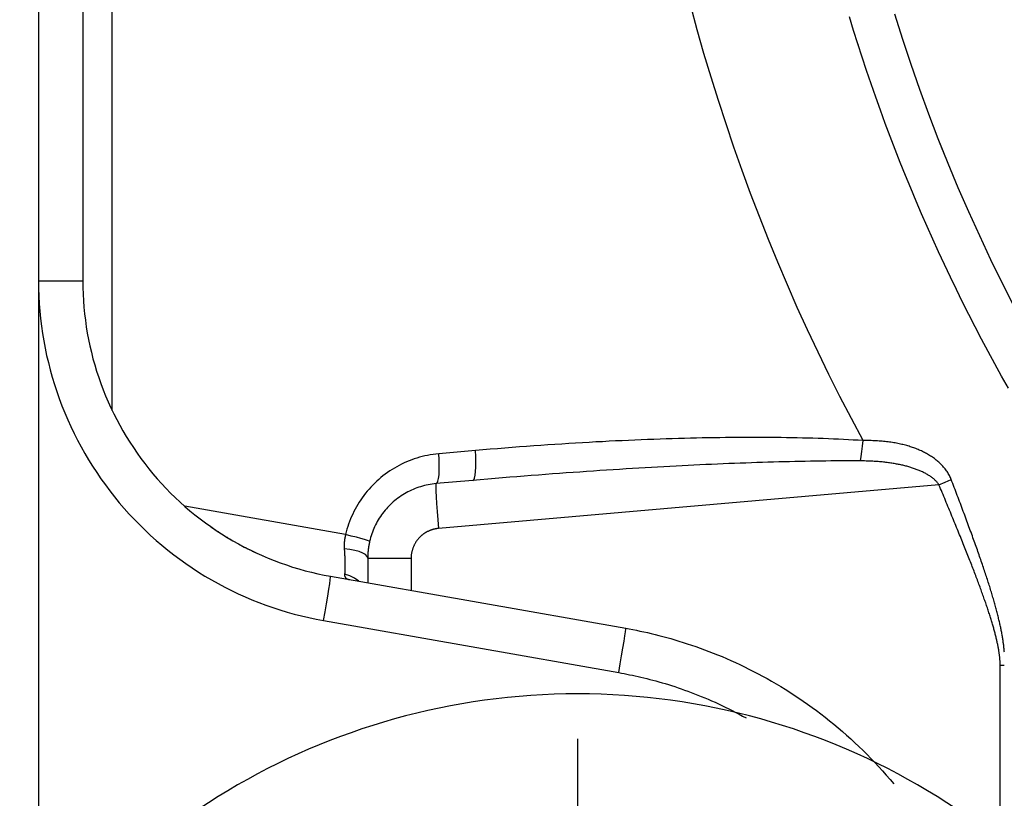
# Model space of a CAD drawing. Extents: x 0 to 1680, y 0 to 1140.
# Drawn here: x 1251 to 1284, y 737 to 763 of the extents above; entities that cross this region are included whole.
import ezdxf

# ---------------------------------------------------------------- set-up
doc = ezdxf.new("R2010")
doc.units = 0
doc.header["$PDMODE"] = 3
doc.linetypes.add('CENTER', pattern=[50.8, 31.75, -6.35, 6.35, -6.35])
doc.layers.get('0').update_dxf_attribs({"linetype": 'CONTINUOUS'})
doc.layers.get('DEFPOINTS').update_dxf_attribs({"linetype": 'CONTINUOUS'})
for name, color, linetype in [('CENTER', 1, 'CENTER'), ('CONTOUR', 2, 'CONTINUOUS'), ('MARK', 6, 'CONTINUOUS')]:
    doc.layers.add(name, color=color, linetype=linetype)
doc.styles.get("Standard").update_dxf_attribs({"font": 'txt.shx', "bigfont": 'bigfont.shx'})
doc.dimstyles.get("Standard").update_dxf_attribs({"dimtxt": 2.5, "dimasz": 2.5, "dimexe": 1.25, "dimexo": 0.625, "dimtad": 1, "dimcen": 2.5, "dimazin": 3, "dimtfac": 1, "dimtmove": 0, "dimatfit": 3})

# ---------------------------------------------------------------- blocks, each defined once
blk = doc.blocks.new('_OPEN30')
at = {"color": 0, "linetype": 'BYBLOCK'}
for p, q in [((-1, 0.2679), (0, 0)), ((0, 0), (-1, -0.2679)), ((0, 0), (-1, 0))]:
    blk.add_line(p, q, dxfattribs=at)
blk = doc.blocks.new('*D23')
at = {"layer": 'DEFPOINTS', "color": 0}
for p in [(1302.8, 1064.21), (1239.3, 1011.499), (1302.8, 721.041)]:
    blk.add_point(p, dxfattribs=at)
at = {"layer": 'MARK'}
for p, q in [((1239.3, 1016.599), (1239.3, 1069.31)), ((1302.8, 726.141), (1302.8, 1069.31)), ((1239.3, 1064.21), (1142.1, 1064.21)), ((1260.3, 1064.21), (1281.8, 1064.21))]:
    blk.add_line(p, q, dxfattribs=at)
at = {"layer": 'MARK', "xscale": 21, "yscale": 21, "zscale": 21, "rotation": 180}
blk.add_blockref('_OPEN30', (1239.3, 1064.21), dxfattribs=at)
at = {"layer": 'MARK', "xscale": 21, "yscale": 21, "zscale": 21}
blk.add_blockref('_OPEN30', (1302.8, 1064.21), dxfattribs=at)
at = {"layer": 'MARK', "color": 3, "linetype": 'CONTINUOUS'}
blk.add_text('63.5', height=21, dxfattribs=at).set_placement((1147.2, 1069.31))

msp = doc.modelspace()

# ---------------------------------------------------------------- linework, layer by layer
at = {"layer": 'CENTER'}
msp.add_line((1269.8, 739.206), (1269.8, 702.206), dxfattribs=at)
at = {"layer": 'CONTOUR', "linetype": 'CONTINUOUS', "extrusion": (-1, 2.83277e-16, 4.44089e-16)}
for p, q in [((1251.826, 784.706), (1251.826, 754.476)), ((1253.3, 784.706), (1253.3, 754.475)), ((1254.279, 750.16), (1254.279, 767.046)), ((1251.826, 754.476), (1251.826, 729.478)), ((1253.3, 754.475), (1251.826, 754.475)), ((1266.39, 748.821), (1265.169, 748.714)), ((1266.303, 747.825), (1265.082, 747.718)), ((1281.847, 747.683), (1265.16, 746.224)), ((1262.064, 746.016), (1256.701, 746.962)), ((1262.8, 745.227), (1264.248, 745.227)), ((1264.248, 745.227), (1264.248, 744.154)), ((1261.564, 744.627), (1271.405, 742.892)), ((1251.826, 743.721), (1251.826, 743.721)), ((1261.329, 743.15), (1271.17, 741.415)), ((1283.887, 734.903), (1283.887, 741.667)), ((1283.887, 741.667), (1284.026, 741.667))]:
    msp.add_line(p, q, dxfattribs=at)
at = {"layer": 'CONTOUR', "linetype": 'CONTINUOUS'}
msp.add_line((1254.277, 747.379), (1254.277, 747.378), dxfattribs=at)
for points in [[(1279.315, 749.153), (1278.926, 749.886), (1278.546, 750.621), (1278.176, 751.36), (1277.816, 752.103), (1277.465, 752.848), (1277.125, 753.597), (1276.794, 754.349), (1276.473, 755.105), (1276.161, 755.864), (1275.859, 756.627), (1275.567, 757.393), (1275.284, 758.163), (1275.011, 758.937), (1274.747, 759.715), (1274.492, 760.496), (1274.247, 761.281), (1274.012, 762.069), (1273.786, 762.86), (1273.57, 763.654)], [(1284.163, 750.901), (1283.935, 751.308), (1283.71, 751.715), (1283.488, 752.125), (1283.27, 752.535), (1283.055, 752.947), (1282.843, 753.36), (1282.635, 753.774), (1282.43, 754.19), (1282.228, 754.607), (1282.029, 755.026), (1281.834, 755.446), (1281.642, 755.868), (1281.453, 756.291), (1281.267, 756.716), (1281.084, 757.143), (1280.905, 757.571), (1280.729, 758), (1280.556, 758.432), (1280.386, 758.864), (1280.22, 759.299), (1280.056, 759.735), (1279.896, 760.173), (1279.739, 760.613), (1279.585, 761.054), (1279.435, 761.497), (1279.288, 761.942), (1279.144, 762.388), (1279.003, 762.836), (1278.866, 763.286)], [(1280.364, 763.388), (1280.629, 762.548), (1280.906, 761.712), (1281.196, 760.88), (1281.499, 760.053), (1281.814, 759.23), (1282.141, 758.413), (1282.48, 757.6), (1282.832, 756.792), (1283.195, 755.99), (1283.571, 755.193), (1283.958, 754.402), (1284.357, 753.617)], [(1279.156, 762.35), (1279.156, 762.35), (1279.156, 762.349), (1279.156, 762.349), (1279.156, 762.349), (1279.156, 762.349), (1279.156, 762.349), (1279.156, 762.349), (1279.156, 762.349), (1279.157, 762.348), (1279.157, 762.348), (1279.157, 762.348), (1279.157, 762.348), (1279.157, 762.348), (1279.157, 762.348), (1279.157, 762.348), (1279.157, 762.348), (1279.157, 762.348), (1279.157, 762.348), (1279.157, 762.348), (1279.157, 762.347), (1279.157, 762.347), (1279.157, 762.347), (1279.157, 762.347), (1279.157, 762.347), (1279.157, 762.347), (1279.157, 762.347), (1279.157, 762.347), (1279.157, 762.347), (1279.157, 762.347), (1279.157, 762.347), (1279.157, 762.347), (1279.157, 762.347), (1279.157, 762.347), (1279.157, 762.347), (1279.157, 762.347), (1279.157, 762.347), (1279.157, 762.347), (1279.157, 762.347), (1279.157, 762.346), (1279.157, 762.346), (1279.157, 762.346), (1279.157, 762.346), (1279.157, 762.346), (1279.157, 762.346), (1279.157, 762.346), (1279.157, 762.346), (1279.157, 762.346), (1279.157, 762.346), (1279.157, 762.346), (1279.157, 762.346), (1279.157, 762.346), (1279.157, 762.346), (1279.157, 762.346), (1279.157, 762.346), (1279.157, 762.346), (1279.157, 762.346), (1279.157, 762.346), (1279.157, 762.346), (1279.157, 762.346), (1279.157, 762.346), (1279.157, 762.346), (1279.157, 762.346), (1279.157, 762.346), (1279.157, 762.346), (1279.157, 762.346), (1279.157, 762.346), (1279.157, 762.346), (1279.157, 762.346), (1279.157, 762.346), (1279.157, 762.346), (1279.157, 762.346), (1279.157, 762.346)], [(1281.877, 759.068), (1281.884, 759.051), (1281.891, 759.033), (1281.898, 759.015), (1281.905, 758.998), (1281.912, 758.98), (1281.919, 758.962), (1281.926, 758.944), (1281.933, 758.927), (1281.941, 758.909), (1281.948, 758.891), (1281.955, 758.874), (1281.962, 758.856), (1281.969, 758.838), (1281.976, 758.821), (1281.983, 758.803), (1281.99, 758.785), (1281.997, 758.768), (1282.004, 758.75), (1282.011, 758.733), (1282.018, 758.715), (1282.025, 758.697), (1282.032, 758.68), (1282.04, 758.662), (1282.047, 758.644)], [(1251.826, 754.476), (1251.829, 754.223), (1251.837, 753.971), (1251.851, 753.721), (1251.869, 753.472), (1251.894, 753.224), (1251.923, 752.976), (1251.959, 752.73), (1251.999, 752.485), (1252.045, 752.241), (1252.096, 751.997), (1252.153, 751.754), (1252.215, 751.512), (1252.283, 751.27), (1252.355, 751.03), (1252.433, 750.791), (1252.517, 750.553), (1252.605, 750.317), (1252.699, 750.083), (1252.797, 749.851), (1252.901, 749.621), (1253.01, 749.394), (1253.124, 749.169), (1253.242, 748.947), (1253.366, 748.727), (1253.494, 748.511), (1253.627, 748.297), (1253.764, 748.086), (1253.906, 747.879), (1254.053, 747.674), (1254.204, 747.473), (1254.359, 747.275), (1254.519, 747.081), (1254.682, 746.89), (1254.85, 746.703), (1255.022, 746.52), (1255.198, 746.34), (1255.377, 746.164), (1255.561, 745.993), (1255.748, 745.825), (1255.94, 745.661), (1256.134, 745.501), (1256.333, 745.346), (1256.535, 745.195), (1256.74, 745.049), (1256.949, 744.907), (1257.161, 744.769), (1257.375, 744.636), (1257.592, 744.508), (1257.812, 744.385), (1258.034, 744.267), (1258.258, 744.153), (1258.484, 744.045), (1258.712, 743.942), (1258.942, 743.844), (1259.172, 743.751), (1259.405, 743.664), (1259.639, 743.582), (1259.875, 743.505), (1260.112, 743.433), (1260.352, 743.366), (1260.593, 743.304), (1260.836, 743.248), (1261.082, 743.197), (1261.329, 743.15)], [(1253.3, 754.475), (1253.302, 754.257), (1253.31, 754.039), (1253.321, 753.821), (1253.338, 753.604), (1253.36, 753.386), (1253.386, 753.17), (1253.417, 752.954), (1253.452, 752.738), (1253.492, 752.524), (1253.537, 752.31), (1253.587, 752.098), (1253.641, 751.886), (1253.7, 751.676), (1253.763, 751.467), (1253.831, 751.26), (1253.904, 751.054), (1253.981, 750.85), (1254.062, 750.647), (1254.148, 750.446), (1254.238, 750.248), (1254.332, 750.051), (1254.431, 749.856), (1254.534, 749.664), (1254.641, 749.474), (1254.752, 749.286), (1254.867, 749.101), (1254.987, 748.918), (1255.11, 748.738), (1255.237, 748.561), (1255.368, 748.386), (1255.502, 748.215), (1255.641, 748.046), (1255.783, 747.881), (1255.928, 747.718), (1256.077, 747.559), (1256.23, 747.403), (1256.386, 747.251), (1256.545, 747.102), (1256.708, 746.956), (1256.873, 746.814), (1257.042, 746.676), (1257.214, 746.541), (1257.389, 746.41), (1257.566, 746.283), (1257.747, 746.159), (1257.93, 746.04), (1258.115, 745.925), (1258.304, 745.813), (1258.494, 745.706), (1258.687, 745.603), (1258.882, 745.505), (1259.079, 745.41), (1259.277, 745.32), (1259.478, 745.235), (1259.68, 745.153), (1259.884, 745.077), (1260.09, 745.005), (1260.297, 744.937), (1260.505, 744.874), (1260.715, 744.815), (1260.925, 744.761), (1261.137, 744.712), (1261.35, 744.667), (1261.564, 744.627)], [(1278.504, 750.704), (1278.504, 750.704), (1278.504, 750.704), (1278.504, 750.704), (1278.504, 750.704), (1278.504, 750.704), (1278.504, 750.704), (1278.504, 750.704), (1278.504, 750.704), (1278.504, 750.704), (1278.504, 750.704), (1278.504, 750.704), (1278.504, 750.704), (1278.504, 750.704), (1278.504, 750.704), (1278.504, 750.704), (1278.504, 750.704), (1278.504, 750.704), (1278.504, 750.704), (1278.504, 750.704), (1278.504, 750.704), (1278.504, 750.704), (1278.504, 750.704), (1278.504, 750.704), (1278.504, 750.704)], [(1278.902, 749.93), (1278.902, 749.93), (1278.902, 749.93), (1278.902, 749.93), (1278.902, 749.93), (1278.902, 749.93), (1278.902, 749.93), (1278.902, 749.93), (1278.902, 749.93), (1278.902, 749.93), (1278.902, 749.93), (1278.902, 749.93), (1278.902, 749.93), (1278.902, 749.93), (1278.902, 749.93), (1278.902, 749.93), (1278.902, 749.93), (1278.902, 749.93), (1278.902, 749.93), (1278.902, 749.93), (1278.902, 749.93), (1278.902, 749.93), (1278.902, 749.93), (1278.902, 749.93), (1278.902, 749.93)], [(1279.315, 749.153), (1279.154, 749.163), (1278.991, 749.173), (1278.827, 749.182), (1278.662, 749.19), (1278.495, 749.198), (1278.328, 749.206), (1278.159, 749.213), (1277.989, 749.219), (1277.818, 749.225), (1277.646, 749.231), (1277.472, 749.236), (1277.298, 749.24), (1277.122, 749.244), (1276.945, 749.247), (1276.767, 749.251), (1276.587, 749.253), (1276.407, 749.255), (1276.225, 749.257), (1276.043, 749.258), (1275.859, 749.259), (1275.674, 749.259), (1275.488, 749.259), (1275.301, 749.258), (1275.112, 749.257), (1274.923, 749.256), (1274.732, 749.254), (1274.54, 749.251), (1274.347, 749.248), (1274.152, 749.245), (1273.957, 749.241), (1273.759, 749.237), (1273.561, 749.233), (1273.361, 749.227), (1273.16, 749.222), (1272.957, 749.216), (1272.753, 749.209), (1272.547, 749.203), (1272.34, 749.195), (1272.131, 749.187), (1271.921, 749.179), (1271.709, 749.17), (1271.496, 749.161), (1271.281, 749.151), (1271.064, 749.141), (1270.846, 749.13), (1270.626, 749.118), (1270.405, 749.107), (1270.181, 749.094), (1269.957, 749.081), (1269.73, 749.068), (1269.502, 749.054), (1269.272, 749.04), (1269.041, 749.025), (1268.808, 749.009), (1268.574, 748.993), (1268.337, 748.976), (1268.1, 748.959), (1267.86, 748.941), (1267.619, 748.922), (1267.376, 748.903), (1267.132, 748.884), (1266.886, 748.863), (1266.639, 748.842), (1266.39, 748.821)], [(1279.227, 748.476), (1279.256, 748.624), (1279.281, 748.79), (1279.301, 748.968), (1279.315, 749.153)], [(1282.256, 747.855), (1282.242, 747.89), (1282.227, 747.924), (1282.211, 747.958), (1282.194, 747.992), (1282.176, 748.024), (1282.157, 748.057), (1282.138, 748.088), (1282.117, 748.119), (1282.096, 748.15), (1282.074, 748.18), (1282.051, 748.21), (1282.027, 748.239), (1282.003, 748.268), (1281.978, 748.297), (1281.952, 748.325), (1281.926, 748.352), (1281.899, 748.379), (1281.871, 748.405), (1281.843, 748.431), (1281.814, 748.456), (1281.785, 748.481), (1281.755, 748.505), (1281.725, 748.529), (1281.694, 748.552), (1281.663, 748.575), (1281.632, 748.597), (1281.6, 748.618), (1281.568, 748.639), (1281.535, 748.66), (1281.502, 748.68), (1281.468, 748.7), (1281.435, 748.719), (1281.4, 748.737), (1281.366, 748.756), (1281.331, 748.773), (1281.296, 748.791), (1281.26, 748.807), (1281.225, 748.824), (1281.189, 748.84), (1281.152, 748.855), (1281.116, 748.87), (1281.079, 748.885), (1281.042, 748.899), (1281.004, 748.912), (1280.966, 748.926), (1280.928, 748.939), (1280.89, 748.951), (1280.851, 748.963), (1280.811, 748.975), (1280.771, 748.986), (1280.731, 748.997), (1280.69, 749.008), (1280.648, 749.019), (1280.606, 749.029), (1280.564, 749.038), (1280.521, 749.048), (1280.477, 749.057), (1280.432, 749.065), (1280.387, 749.074), (1280.341, 749.082), (1280.295, 749.089), (1280.247, 749.096), (1280.199, 749.103), (1280.151, 749.11), (1280.102, 749.115), (1280.052, 749.121), (1280.002, 749.126), (1279.951, 749.131), (1279.9, 749.135), (1279.849, 749.139), (1279.797, 749.142), (1279.745, 749.145), (1279.693, 749.148), (1279.64, 749.15), (1279.587, 749.152), (1279.534, 749.153), (1279.48, 749.153), (1279.425, 749.154), (1279.371, 749.154), (1279.315, 749.153)], [(1265.169, 748.714), (1265.074, 748.705), (1264.98, 748.693), (1264.888, 748.678), (1264.796, 748.662), (1264.706, 748.643), (1264.616, 748.621), (1264.528, 748.598), (1264.44, 748.572), (1264.353, 748.544), (1264.267, 748.513), (1264.182, 748.481), (1264.098, 748.446), (1264.014, 748.408), (1263.932, 748.369), (1263.85, 748.327), (1263.769, 748.284), (1263.69, 748.238), (1263.611, 748.19), (1263.534, 748.14), (1263.458, 748.088), (1263.384, 748.034), (1263.31, 747.979), (1263.239, 747.921), (1263.169, 747.861), (1263.1, 747.8), (1263.034, 747.737), (1262.969, 747.672), (1262.906, 747.605), (1262.844, 747.537), (1262.785, 747.467), (1262.727, 747.396), (1262.672, 747.324), (1262.618, 747.25), (1262.566, 747.176), (1262.517, 747.1), (1262.469, 747.023), (1262.424, 746.945), (1262.381, 746.866), (1262.339, 746.786), (1262.3, 746.705), (1262.263, 746.623), (1262.228, 746.54), (1262.196, 746.456), (1262.165, 746.37), (1262.137, 746.284), (1262.11, 746.196), (1262.086, 746.107), (1262.064, 746.016)], [(1265.082, 747.718), (1265.114, 747.74), (1265.141, 747.798), (1265.163, 747.891), (1265.178, 748.015), (1265.186, 748.165), (1265.188, 748.336), (1265.182, 748.522), (1265.169, 748.714)], [(1266.303, 747.825), (1266.335, 747.846), (1266.362, 747.905), (1266.384, 747.998), (1266.399, 748.122), (1266.407, 748.272), (1266.409, 748.443), (1266.403, 748.628), (1266.39, 748.821)], [(1279.227, 748.476), (1279.065, 748.477), (1278.903, 748.477), (1278.739, 748.476), (1278.575, 748.476), (1278.409, 748.475), (1278.242, 748.474), (1278.073, 748.472), (1277.904, 748.47), (1277.733, 748.467), (1277.561, 748.465), (1277.388, 748.462), (1277.214, 748.458), (1277.038, 748.454), (1276.862, 748.45), (1276.684, 748.446), (1276.505, 748.441), (1276.325, 748.436), (1276.143, 748.431), (1275.961, 748.425), (1275.777, 748.419), (1275.592, 748.413), (1275.407, 748.406), (1275.22, 748.399), (1275.031, 748.392), (1274.842, 748.385), (1274.652, 748.377), (1274.46, 748.369), (1274.267, 748.36), (1274.072, 748.351), (1273.877, 748.342), (1273.679, 748.333), (1273.481, 748.323), (1273.281, 748.313), (1273.08, 748.303), (1272.877, 748.292), (1272.673, 748.281), (1272.467, 748.27), (1272.26, 748.258), (1272.051, 748.246), (1271.841, 748.234), (1271.629, 748.221), (1271.416, 748.208), (1271.201, 748.194), (1270.984, 748.181), (1270.765, 748.166), (1270.545, 748.152), (1270.324, 748.137), (1270.1, 748.122), (1269.875, 748.106), (1269.649, 748.09), (1269.42, 748.074), (1269.19, 748.057), (1268.959, 748.04), (1268.726, 748.022), (1268.491, 748.005), (1268.254, 747.986), (1268.016, 747.968), (1267.776, 747.948), (1267.535, 747.929), (1267.292, 747.909), (1267.047, 747.888), (1266.801, 747.868), (1266.553, 747.846), (1266.303, 747.825)], [(1281.847, 747.683), (1281.833, 747.704), (1281.818, 747.724), (1281.803, 747.744), (1281.787, 747.763), (1281.77, 747.782), (1281.752, 747.801), (1281.734, 747.82), (1281.715, 747.838), (1281.695, 747.856), (1281.674, 747.873), (1281.653, 747.891), (1281.631, 747.908), (1281.609, 747.925), (1281.586, 747.942), (1281.562, 747.958), (1281.538, 747.975), (1281.513, 747.991), (1281.487, 748.006), (1281.462, 748.022), (1281.436, 748.037), (1281.409, 748.052), (1281.382, 748.066), (1281.355, 748.08), (1281.327, 748.094), (1281.299, 748.108), (1281.27, 748.121), (1281.241, 748.134), (1281.212, 748.147), (1281.183, 748.159), (1281.153, 748.171), (1281.123, 748.183), (1281.092, 748.195), (1281.062, 748.206), (1281.031, 748.217), (1281, 748.228), (1280.968, 748.238), (1280.936, 748.249), (1280.904, 748.259), (1280.872, 748.268), (1280.84, 748.278), (1280.807, 748.287), (1280.774, 748.296), (1280.741, 748.305), (1280.708, 748.313), (1280.674, 748.322), (1280.64, 748.33), (1280.606, 748.337), (1280.572, 748.345), (1280.537, 748.352), (1280.501, 748.36), (1280.466, 748.367), (1280.429, 748.373), (1280.393, 748.38), (1280.356, 748.387), (1280.318, 748.393), (1280.28, 748.399), (1280.241, 748.405), (1280.202, 748.41), (1280.162, 748.416), (1280.122, 748.421), (1280.081, 748.426), (1280.04, 748.431), (1279.998, 748.435), (1279.955, 748.44), (1279.912, 748.444), (1279.869, 748.448), (1279.825, 748.452), (1279.78, 748.455), (1279.736, 748.458), (1279.691, 748.461), (1279.646, 748.464), (1279.601, 748.466), (1279.555, 748.468), (1279.509, 748.47), (1279.463, 748.472), (1279.416, 748.473), (1279.369, 748.474), (1279.322, 748.475), (1279.275, 748.476), (1279.227, 748.476)], [(1281.847, 747.683), (1282.058, 747.771), (1282.256, 747.855)], [(1284.027, 742.093), (1284.025, 742.122), (1284.023, 742.151), (1284.021, 742.18), (1284.018, 742.21), (1284.015, 742.239), (1284.012, 742.269), (1284.009, 742.299), (1284.005, 742.33), (1284.001, 742.36), (1283.997, 742.391), (1283.993, 742.422), (1283.989, 742.453), (1283.984, 742.485), (1283.979, 742.517), (1283.974, 742.549), (1283.969, 742.581), (1283.964, 742.614), (1283.958, 742.647), (1283.952, 742.68), (1283.946, 742.714), (1283.94, 742.748), (1283.933, 742.782), (1283.926, 742.816), (1283.919, 742.851), (1283.912, 742.887), (1283.905, 742.922), (1283.897, 742.958), (1283.889, 742.994), (1283.881, 743.031), (1283.873, 743.068), (1283.864, 743.105), (1283.856, 743.142), (1283.847, 743.18), (1283.837, 743.219), (1283.828, 743.257), (1283.818, 743.296), (1283.809, 743.336), (1283.799, 743.375), (1283.788, 743.415), (1283.778, 743.455), (1283.767, 743.496), (1283.756, 743.537), (1283.745, 743.578), (1283.734, 743.62), (1283.722, 743.662), (1283.71, 743.704), (1283.698, 743.747), (1283.686, 743.79), (1283.673, 743.833), (1283.661, 743.877), (1283.648, 743.921), (1283.635, 743.965), (1283.622, 744.01), (1283.608, 744.055), (1283.594, 744.1), (1283.58, 744.146), (1283.566, 744.192), (1283.552, 744.238), (1283.538, 744.285), (1283.523, 744.331), (1283.508, 744.379), (1283.493, 744.426), (1283.478, 744.474), (1283.462, 744.522), (1283.446, 744.571), (1283.43, 744.62), (1283.414, 744.669), (1283.398, 744.718), (1283.381, 744.768), (1283.365, 744.819), (1283.348, 744.869), (1283.33, 744.92), (1283.313, 744.972), (1283.295, 745.024), (1283.278, 745.076), (1283.259, 745.128), (1283.241, 745.182), (1283.223, 745.235), (1283.204, 745.289), (1283.185, 745.343), (1283.166, 745.398), (1283.146, 745.454), (1283.127, 745.509), (1283.107, 745.566), (1283.086, 745.623), (1283.066, 745.68), (1283.045, 745.738), (1283.024, 745.796), (1283.003, 745.855), (1282.982, 745.914), (1282.96, 745.974), (1282.938, 746.035), (1282.916, 746.095), (1282.893, 746.157), (1282.871, 746.218), (1282.848, 746.28), (1282.825, 746.343), (1282.802, 746.406), (1282.778, 746.469), (1282.755, 746.533), (1282.731, 746.597), (1282.707, 746.662), (1282.683, 746.726), (1282.658, 746.792), (1282.634, 746.857), (1282.609, 746.922), (1282.584, 746.988), (1282.56, 747.054), (1282.535, 747.12), (1282.51, 747.187), (1282.485, 747.253), (1282.459, 747.319), (1282.434, 747.386), (1282.409, 747.453), (1282.384, 747.519), (1282.358, 747.586), (1282.333, 747.653), (1282.307, 747.72), (1282.281, 747.787), (1282.256, 747.855)], [(1265.082, 747.718), (1265.016, 747.711), (1264.95, 747.703), (1264.885, 747.693), (1264.82, 747.681), (1264.755, 747.667), (1264.691, 747.652), (1264.627, 747.635), (1264.564, 747.617), (1264.502, 747.596), (1264.439, 747.575), (1264.378, 747.551), (1264.317, 747.526), (1264.257, 747.499), (1264.198, 747.471), (1264.139, 747.441), (1264.081, 747.41), (1264.024, 747.377), (1263.968, 747.343), (1263.913, 747.307), (1263.859, 747.27), (1263.806, 747.232), (1263.754, 747.192), (1263.703, 747.151), (1263.653, 747.108), (1263.605, 747.065), (1263.557, 747.02), (1263.511, 746.974), (1263.466, 746.926), (1263.422, 746.878), (1263.38, 746.828), (1263.339, 746.777), (1263.299, 746.726), (1263.261, 746.673), (1263.224, 746.62), (1263.188, 746.565), (1263.154, 746.51), (1263.121, 746.453), (1263.09, 746.396), (1263.061, 746.339), (1263.032, 746.28), (1263.006, 746.221), (1262.981, 746.161), (1262.958, 746.101), (1262.936, 746.04), (1262.915, 745.978), (1262.897, 745.916), (1262.88, 745.854), (1262.864, 745.791)], [(1265.082, 747.718), (1265.074, 747.688), (1265.072, 747.603), (1265.075, 747.464), (1265.084, 747.279), (1265.097, 747.052), (1265.115, 746.794), (1265.136, 746.515), (1265.16, 746.224)], [(1283.887, 741.667), (1283.887, 741.69), (1283.887, 741.714), (1283.886, 741.737), (1283.885, 741.761), (1283.884, 741.785), (1283.883, 741.81), (1283.881, 741.834), (1283.879, 741.859), (1283.877, 741.884), (1283.874, 741.91), (1283.872, 741.936), (1283.869, 741.962), (1283.866, 741.988), (1283.862, 742.015), (1283.859, 742.041), (1283.855, 742.069), (1283.851, 742.096), (1283.847, 742.123), (1283.842, 742.151), (1283.838, 742.179), (1283.833, 742.207), (1283.828, 742.235), (1283.822, 742.264), (1283.817, 742.293), (1283.811, 742.322), (1283.805, 742.351), (1283.799, 742.381), (1283.793, 742.411), (1283.786, 742.441), (1283.779, 742.471), (1283.772, 742.502), (1283.765, 742.533), (1283.758, 742.564), (1283.75, 742.596), (1283.742, 742.628), (1283.734, 742.66), (1283.726, 742.693), (1283.717, 742.725), (1283.709, 742.759), (1283.7, 742.792), (1283.691, 742.826), (1283.681, 742.86), (1283.672, 742.895), (1283.662, 742.929), (1283.652, 742.965), (1283.641, 743), (1283.631, 743.036), (1283.62, 743.072), (1283.609, 743.109), (1283.598, 743.146), (1283.587, 743.183), (1283.575, 743.221), (1283.563, 743.258), (1283.551, 743.297), (1283.539, 743.335), (1283.527, 743.374), (1283.514, 743.414), (1283.501, 743.453), (1283.488, 743.493), (1283.475, 743.534), (1283.461, 743.574), (1283.447, 743.615), (1283.433, 743.657), (1283.419, 743.698), (1283.405, 743.74), (1283.39, 743.783), (1283.375, 743.825), (1283.36, 743.868), (1283.345, 743.912), (1283.33, 743.956), (1283.314, 744), (1283.298, 744.044), (1283.282, 744.089), (1283.266, 744.134), (1283.249, 744.179), (1283.233, 744.224), (1283.216, 744.27), (1283.199, 744.317), (1283.181, 744.363), (1283.164, 744.41), (1283.146, 744.458), (1283.128, 744.505), (1283.11, 744.553), (1283.092, 744.602), (1283.073, 744.65), (1283.055, 744.699), (1283.036, 744.749), (1283.017, 744.799), (1282.997, 744.849), (1282.978, 744.9), (1282.958, 744.951), (1282.938, 745.002), (1282.918, 745.054), (1282.897, 745.106), (1282.876, 745.159), (1282.855, 745.213), (1282.834, 745.266), (1282.813, 745.32), (1282.791, 745.375), (1282.769, 745.43), (1282.747, 745.486), (1282.724, 745.542), (1282.702, 745.599), (1282.679, 745.656), (1282.656, 745.714), (1282.632, 745.772), (1282.608, 745.831), (1282.584, 745.89), (1282.56, 745.95), (1282.536, 746.01), (1282.511, 746.071), (1282.486, 746.132), (1282.461, 746.193), (1282.436, 746.255), (1282.41, 746.318), (1282.385, 746.38), (1282.359, 746.443), (1282.333, 746.507), (1282.307, 746.571), (1282.28, 746.635), (1282.254, 746.699), (1282.227, 746.764), (1282.2, 746.828), (1282.174, 746.893), (1282.147, 746.959), (1282.12, 747.024), (1282.093, 747.089), (1282.066, 747.155), (1282.038, 747.22), (1282.011, 747.286), (1281.984, 747.352), (1281.957, 747.418), (1281.929, 747.484), (1281.902, 747.55), (1281.874, 747.617), (1281.847, 747.683)], [(1257.546, 746.297), (1257.575, 746.277), (1257.604, 746.256), (1257.633, 746.236), (1257.662, 746.216), (1257.692, 746.196), (1257.721, 746.176), (1257.751, 746.156), (1257.781, 746.137), (1257.81, 746.117), (1257.84, 746.098), (1257.87, 746.078), (1257.9, 746.059), (1257.93, 746.04), (1257.96, 746.021), (1257.99, 746.002), (1258.02, 745.983), (1258.05, 745.964), (1258.081, 745.946), (1258.111, 745.927), (1258.141, 745.909), (1258.172, 745.891), (1258.202, 745.872), (1258.233, 745.854), (1258.263, 745.837)], [(1265.16, 746.224), (1265.149, 746.222), (1265.137, 746.221), (1265.126, 746.22), (1265.114, 746.218), (1265.103, 746.217), (1265.091, 746.215), (1265.08, 746.213), (1265.069, 746.211), (1265.057, 746.209), (1265.046, 746.207), (1265.035, 746.204), (1265.023, 746.202), (1265.012, 746.199), (1265.001, 746.196), (1264.99, 746.194), (1264.979, 746.191), (1264.968, 746.187), (1264.956, 746.184), (1264.945, 746.181), (1264.934, 746.177), (1264.923, 746.173), (1264.912, 746.169), (1264.901, 746.165), (1264.889, 746.161), (1264.878, 746.157), (1264.867, 746.152), (1264.856, 746.147), (1264.845, 746.143), (1264.833, 746.137), (1264.822, 746.132), (1264.811, 746.127), (1264.799, 746.121), (1264.788, 746.116), (1264.777, 746.11), (1264.766, 746.103), (1264.754, 746.097), (1264.743, 746.091), (1264.731, 746.084), (1264.72, 746.077), (1264.709, 746.07), (1264.697, 746.062), (1264.686, 746.055), (1264.674, 746.047), (1264.663, 746.039), (1264.651, 746.03), (1264.64, 746.022), (1264.628, 746.013), (1264.617, 746.003), (1264.606, 745.994), (1264.594, 745.984), (1264.583, 745.974), (1264.571, 745.964), (1264.56, 745.953), (1264.549, 745.942), (1264.537, 745.931), (1264.526, 745.92), (1264.515, 745.908), (1264.504, 745.896), (1264.493, 745.883), (1264.482, 745.87), (1264.471, 745.857), (1264.46, 745.844), (1264.45, 745.83), (1264.439, 745.816), (1264.429, 745.801), (1264.419, 745.787), (1264.409, 745.772), (1264.399, 745.756), (1264.389, 745.741), (1264.38, 745.725), (1264.371, 745.708), (1264.362, 745.692), (1264.353, 745.675), (1264.345, 745.658), (1264.337, 745.64), (1264.329, 745.623), (1264.322, 745.605), (1264.314, 745.586), (1264.307, 745.568), (1264.301, 745.549), (1264.295, 745.53), (1264.289, 745.511), (1264.283, 745.492), (1264.278, 745.472), (1264.273, 745.453), (1264.269, 745.433), (1264.265, 745.413), (1264.261, 745.393), (1264.258, 745.373), (1264.255, 745.353), (1264.253, 745.332), (1264.251, 745.311), (1264.25, 745.291), (1264.249, 745.27), (1264.248, 745.249), (1264.248, 745.227)], [(1262.064, 746.016), (1262.061, 746.006), (1262.058, 745.996), (1262.056, 745.986), (1262.053, 745.976), (1262.051, 745.966), (1262.049, 745.956), (1262.047, 745.946), (1262.044, 745.936), (1262.042, 745.926), (1262.04, 745.917), (1262.039, 745.907), (1262.037, 745.897), (1262.035, 745.887), (1262.033, 745.877), (1262.032, 745.868), (1262.03, 745.858), (1262.029, 745.849), (1262.028, 745.839), (1262.026, 745.829), (1262.025, 745.82), (1262.024, 745.81), (1262.023, 745.801), (1262.022, 745.791), (1262.021, 745.781), (1262.02, 745.772), (1262.019, 745.762), (1262.018, 745.752), (1262.018, 745.743), (1262.017, 745.733), (1262.017, 745.723), (1262.016, 745.713), (1262.016, 745.704), (1262.015, 745.694), (1262.015, 745.684), (1262.015, 745.674), (1262.015, 745.664), (1262.015, 745.654), (1262.015, 745.644), (1262.015, 745.634), (1262.015, 745.624), (1262.015, 745.614), (1262.015, 745.603), (1262.015, 745.593), (1262.016, 745.583), (1262.016, 745.573), (1262.017, 745.562), (1262.018, 745.552), (1262.018, 745.541)], [(1262.864, 745.791), (1262.847, 745.803), (1262.791, 745.824), (1262.699, 745.852), (1262.575, 745.887), (1262.424, 745.927), (1262.251, 745.971), (1262.064, 746.016)], [(1258.697, 745.598), (1258.723, 745.585), (1258.748, 745.572), (1258.773, 745.559), (1258.798, 745.546), (1258.824, 745.533), (1258.849, 745.521), (1258.875, 745.508), (1258.9, 745.495), (1258.926, 745.483), (1258.951, 745.471), (1258.977, 745.458), (1259.002, 745.446), (1259.028, 745.434), (1259.053, 745.422), (1259.079, 745.41), (1259.105, 745.398), (1259.13, 745.386), (1259.156, 745.375), (1259.182, 745.363), (1259.207, 745.351), (1259.233, 745.34), (1259.259, 745.328), (1259.285, 745.317), (1259.311, 745.306)], [(1262.834, 745.636), (1262.833, 745.632), (1262.832, 745.627), (1262.832, 745.623), (1262.831, 745.619), (1262.83, 745.614), (1262.829, 745.61), (1262.829, 745.605), (1262.828, 745.601), (1262.827, 745.597), (1262.827, 745.592), (1262.826, 745.588), (1262.825, 745.583), (1262.825, 745.579), (1262.824, 745.575), (1262.824, 745.57), (1262.823, 745.566), (1262.822, 745.561), (1262.822, 745.557), (1262.821, 745.553), (1262.821, 745.548), (1262.82, 745.544), (1262.82, 745.539), (1262.819, 745.535), (1262.818, 745.531)], [(1262.864, 745.791), (1262.863, 745.786), (1262.862, 745.781), (1262.861, 745.776), (1262.86, 745.771), (1262.859, 745.766), (1262.858, 745.761), (1262.857, 745.757), (1262.856, 745.752), (1262.855, 745.747), (1262.854, 745.742), (1262.853, 745.737), (1262.852, 745.732), (1262.851, 745.727), (1262.85, 745.722), (1262.849, 745.718), (1262.848, 745.713), (1262.847, 745.708), (1262.846, 745.703), (1262.845, 745.698), (1262.844, 745.693), (1262.843, 745.689), (1262.842, 745.684), (1262.841, 745.679), (1262.84, 745.674), (1262.839, 745.669), (1262.839, 745.665), (1262.838, 745.66), (1262.837, 745.655), (1262.836, 745.65), (1262.835, 745.646), (1262.834, 745.641), (1262.834, 745.636)], [(1262.8, 745.227), (1262.781, 745.289), (1262.726, 745.349), (1262.637, 745.403), (1262.517, 745.452), (1262.37, 745.492), (1262.201, 745.522), (1262.018, 745.541)], [(1262.018, 745.541), (1262.02, 745.514), (1262.022, 745.486), (1262.024, 745.459), (1262.026, 745.432), (1262.027, 745.405), (1262.029, 745.379), (1262.03, 745.353), (1262.032, 745.327), (1262.033, 745.301), (1262.034, 745.276), (1262.035, 745.251), (1262.036, 745.226), (1262.037, 745.202), (1262.038, 745.178), (1262.039, 745.155), (1262.04, 745.131), (1262.04, 745.108), (1262.041, 745.086), (1262.041, 745.064), (1262.041, 745.042), (1262.042, 745.021), (1262.042, 745), (1262.042, 744.979), (1262.042, 744.959), (1262.042, 744.939), (1262.042, 744.92), (1262.041, 744.901), (1262.041, 744.883), (1262.041, 744.865), (1262.04, 744.847), (1262.039, 744.83), (1262.039, 744.814), (1262.038, 744.797), (1262.037, 744.782), (1262.036, 744.767), (1262.035, 744.752), (1262.034, 744.738), (1262.033, 744.724), (1262.031, 744.711), (1262.03, 744.698)], [(1262.803, 745.351), (1262.803, 745.346), (1262.803, 745.341), (1262.802, 745.336), (1262.802, 745.331), (1262.802, 745.326), (1262.802, 745.321), (1262.802, 745.316), (1262.801, 745.31), (1262.801, 745.305), (1262.801, 745.3), (1262.801, 745.295), (1262.801, 745.29), (1262.801, 745.285), (1262.801, 745.279), (1262.8, 745.274), (1262.8, 745.269), (1262.8, 745.264), (1262.8, 745.259), (1262.8, 745.253), (1262.8, 745.248), (1262.8, 745.243), (1262.8, 745.238), (1262.8, 745.233), (1262.8, 745.227)], [(1262.8, 745.227), (1262.8, 745.208), (1262.8, 745.189), (1262.8, 745.17), (1262.8, 745.151), (1262.8, 745.132), (1262.8, 745.113), (1262.8, 745.094), (1262.8, 745.075), (1262.8, 745.056), (1262.8, 745.038), (1262.8, 745.019), (1262.8, 745), (1262.8, 744.982), (1262.8, 744.963), (1262.8, 744.945), (1262.8, 744.927), (1262.8, 744.909), (1262.8, 744.89), (1262.8, 744.872), (1262.8, 744.854), (1262.8, 744.837), (1262.8, 744.819), (1262.8, 744.801), (1262.8, 744.783)], [(1262.81, 745.455), (1262.81, 745.45), (1262.81, 745.446), (1262.809, 745.442), (1262.809, 745.437), (1262.808, 745.433), (1262.808, 745.429), (1262.808, 745.424), (1262.807, 745.42), (1262.807, 745.416), (1262.807, 745.411), (1262.806, 745.407), (1262.806, 745.403), (1262.806, 745.398), (1262.806, 745.394), (1262.805, 745.39), (1262.805, 745.385), (1262.805, 745.381), (1262.804, 745.377), (1262.804, 745.373), (1262.804, 745.368), (1262.804, 745.364), (1262.804, 745.36), (1262.803, 745.356), (1262.803, 745.351)], [(1262.818, 745.531), (1262.818, 745.528), (1262.818, 745.526), (1262.818, 745.524), (1262.817, 745.521), (1262.817, 745.519), (1262.817, 745.516), (1262.816, 745.514), (1262.816, 745.512), (1262.816, 745.509), (1262.816, 745.507), (1262.815, 745.505), (1262.815, 745.502), (1262.815, 745.5), (1262.815, 745.497), (1262.814, 745.495), (1262.814, 745.493), (1262.814, 745.49), (1262.814, 745.488), (1262.813, 745.486), (1262.813, 745.483), (1262.813, 745.481), (1262.813, 745.478), (1262.812, 745.476), (1262.812, 745.474), (1262.812, 745.471), (1262.812, 745.469), (1262.811, 745.466), (1262.811, 745.464), (1262.811, 745.462), (1262.811, 745.459), (1262.811, 745.457), (1262.81, 745.455)], [(1261.329, 743.15), (1261.379, 743.438), (1261.427, 743.714), (1261.469, 743.969), (1261.505, 744.193), (1261.534, 744.377), (1261.553, 744.514), (1261.563, 744.598), (1261.564, 744.627)], [(1262.03, 744.698), (1262.029, 744.693), (1262.029, 744.688), (1262.029, 744.684), (1262.028, 744.679), (1262.028, 744.674), (1262.028, 744.67), (1262.028, 744.665), (1262.029, 744.661), (1262.029, 744.656), (1262.029, 744.652), (1262.03, 744.648), (1262.031, 744.643), (1262.031, 744.639), (1262.032, 744.635), (1262.033, 744.631), (1262.034, 744.627), (1262.036, 744.623), (1262.037, 744.619), (1262.039, 744.615), (1262.04, 744.612), (1262.042, 744.608), (1262.044, 744.604), (1262.046, 744.601), (1262.048, 744.597), (1262.05, 744.594), (1262.053, 744.59), (1262.055, 744.587), (1262.058, 744.583), (1262.061, 744.58), (1262.064, 744.577), (1262.067, 744.574), (1262.07, 744.57), (1262.074, 744.567), (1262.078, 744.564), (1262.081, 744.561), (1262.085, 744.558), (1262.09, 744.556), (1262.094, 744.553), (1262.099, 744.55), (1262.103, 744.547), (1262.108, 744.545), (1262.113, 744.542), (1262.119, 744.54), (1262.124, 744.537), (1262.13, 744.535), (1262.136, 744.533), (1262.142, 744.53), (1262.149, 744.528), (1262.156, 744.526), (1262.162, 744.524), (1262.17, 744.522), (1262.177, 744.52), (1262.185, 744.518), (1262.193, 744.517), (1262.201, 744.515), (1262.209, 744.514)], [(1262.505, 744.461), (1262.364, 744.566), (1262.204, 744.646), (1262.03, 744.698)], [(1262.8, 744.783), (1262.8, 744.771), (1262.8, 744.759), (1262.8, 744.746), (1262.8, 744.734), (1262.8, 744.722), (1262.8, 744.71), (1262.8, 744.697), (1262.8, 744.685), (1262.8, 744.673), (1262.8, 744.661), (1262.8, 744.649), (1262.8, 744.637), (1262.8, 744.626), (1262.8, 744.614), (1262.8, 744.602), (1262.8, 744.59), (1262.8, 744.579), (1262.8, 744.567), (1262.8, 744.555), (1262.8, 744.544), (1262.8, 744.532), (1262.8, 744.521), (1262.8, 744.51), (1262.8, 744.498), (1262.8, 744.487), (1262.8, 744.476), (1262.8, 744.464), (1262.8, 744.453), (1262.8, 744.442), (1262.8, 744.431), (1262.8, 744.42), (1262.8, 744.409)], [(1271.17, 741.415), (1271.221, 741.703), (1271.268, 741.979), (1271.31, 742.234), (1271.347, 742.458), (1271.375, 742.642), (1271.395, 742.778), (1271.405, 742.863), (1271.405, 742.892)], [(1271.405, 742.892), (1271.521, 742.871), (1271.639, 742.849), (1271.758, 742.826), (1271.879, 742.801), (1272.002, 742.774), (1272.126, 742.747), (1272.252, 742.718), (1272.38, 742.687), (1272.509, 742.654), (1272.64, 742.62), (1272.772, 742.585), (1272.906, 742.547), (1273.042, 742.508), (1273.179, 742.466), (1273.317, 742.423), (1273.457, 742.378), (1273.599, 742.332), (1273.741, 742.283), (1273.884, 742.232), (1274.029, 742.179), (1274.174, 742.124), (1274.32, 742.067), (1274.468, 742.008), (1274.615, 741.947), (1274.764, 741.884), (1274.913, 741.818), (1275.062, 741.75), (1275.212, 741.68), (1275.363, 741.608), (1275.513, 741.534), (1275.664, 741.457), (1275.815, 741.379), (1275.966, 741.297), (1276.117, 741.214), (1276.269, 741.128), (1276.42, 741.04), (1276.571, 740.95), (1276.721, 740.858), (1276.872, 740.763), (1277.022, 740.666), (1277.171, 740.567), (1277.32, 740.465), (1277.469, 740.361), (1277.617, 740.255), (1277.764, 740.147), (1277.91, 740.037), (1278.056, 739.924), (1278.2, 739.809), (1278.344, 739.692), (1278.486, 739.573), (1278.627, 739.452), (1278.768, 739.329), (1278.906, 739.204), (1279.044, 739.077), (1279.18, 738.948), (1279.315, 738.817), (1279.449, 738.684), (1279.581, 738.549), (1279.711, 738.413), (1279.84, 738.275), (1279.967, 738.135), (1280.092, 737.993), (1280.216, 737.85), (1280.338, 737.705)], [(1271.17, 741.415), (1271.26, 741.399), (1271.35, 741.382), (1271.441, 741.364), (1271.533, 741.346), (1271.627, 741.326), (1271.721, 741.306), (1271.816, 741.285), (1271.912, 741.263), (1272.009, 741.24), (1272.108, 741.215), (1272.207, 741.19), (1272.307, 741.163), (1272.409, 741.136), (1272.512, 741.107), (1272.615, 741.077), (1272.72, 741.046), (1272.825, 741.014), (1272.932, 740.98), (1273.039, 740.946), (1273.148, 740.909), (1273.257, 740.872), (1273.366, 740.833), (1273.477, 740.794), (1273.588, 740.752), (1273.699, 740.71), (1273.812, 740.666), (1273.924, 740.62), (1274.038, 740.574), (1274.151, 740.525), (1274.265, 740.476), (1274.38, 740.425), (1274.494, 740.372), (1274.609, 740.319), (1274.724, 740.263), (1274.84, 740.207), (1274.955, 740.149), (1275.071, 740.089), (1275.186, 740.028), (1275.302, 739.965), (1275.418, 739.901)]]:
    msp.add_lwpolyline(points, dxfattribs=at)
for points in [[(1251.826, 747.605, 0), (1251.826, 747.605, 0), (1251.826, 747.605, 0), (1251.826, 747.605, 0), (1251.826, 747.605, 0), (1251.826, 747.605, 0), (1251.826, 747.605, 0), (1251.826, 747.605, 0), (1251.826, 747.605, 0), (1251.826, 747.605, 0), (1251.826, 747.605, 0), (1251.826, 747.605, 0), (1251.826, 747.605, 0), (1251.826, 747.605, 0), (1251.826, 747.605, 0), (1251.826, 747.605, 0), (1251.826, 747.605, 0), (1251.826, 747.605, 0), (1251.826, 747.605, 0), (1251.826, 747.605, 0), (1251.826, 747.605, 0), (1251.826, 747.605, 0), (1251.826, 747.605, 0), (1251.826, 747.605, 0), (1251.826, 747.605, 0)], [(1254.268, 747.39, 0), (1254.268, 747.39, 0), (1254.268, 747.39, 0), (1254.268, 747.39, 0), (1254.268, 747.39, 0), (1254.268, 747.39, 0), (1254.268, 747.39, 0), (1254.268, 747.39, 0), (1254.268, 747.39, 0), (1254.268, 747.39, 0), (1254.268, 747.39, 0), (1254.268, 747.39, 0), (1254.268, 747.39, 0), (1254.268, 747.39, 0), (1254.268, 747.39, 0), (1254.268, 747.39, 0), (1254.268, 747.39, 0), (1254.268, 747.39, 0), (1254.268, 747.39, 0), (1254.268, 747.39, 0), (1254.268, 747.39, 0), (1254.268, 747.39, 0), (1254.268, 747.39, 0), (1254.268, 747.39, 0), (1254.268, 747.39, 0)]]:
    msp.add_polyline3d(points, dxfattribs=at)
msp.add_arc((1269.8, 718.039), 22.667, 28.0732, 151.9268, dxfattribs=at)

# ---------------------------------------------------------------- dimensions: what is measured, and where the dimension line sits
at = {"layer": 'MARK'}
dim = msp.add_linear_dim(base=(1302.8, 1064.21), p1=(1239.3, 1011.499), p2=(1302.8, 721.041), dimstyle='Standard', dxfattribs=at)
dim.commit()
dim.dimension.update_dxf_attribs({"geometry": '*D23', "text_midpoint": (1178.7, 1064.21), "dimtype": 160})

doc.saveas('drawing.dxf')
